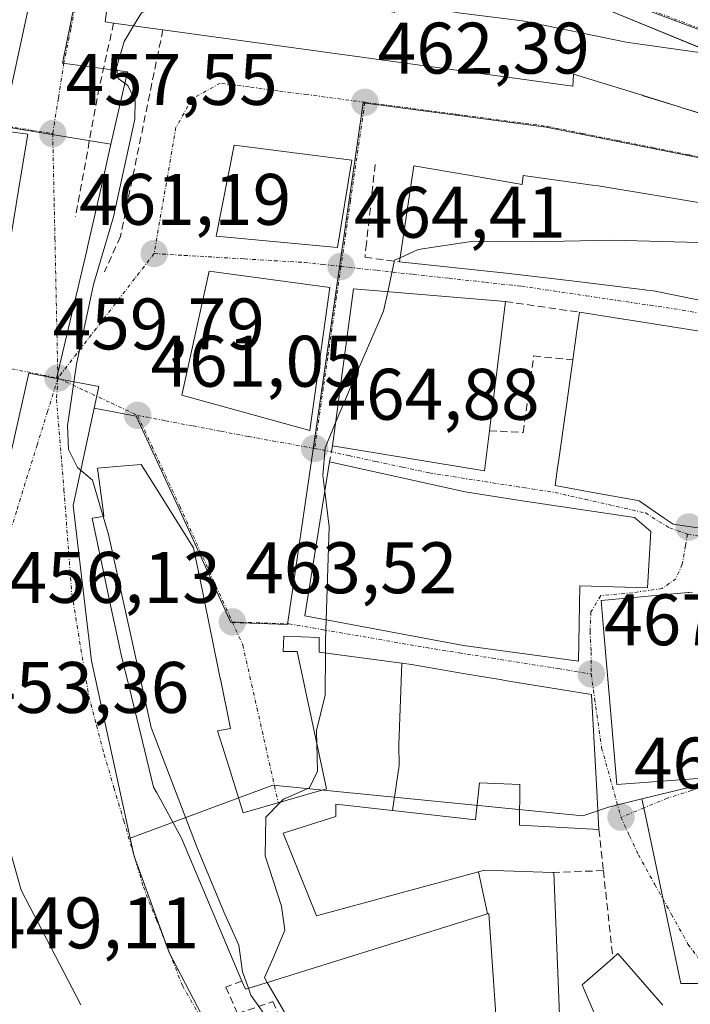
# Model space of a CAD drawing. Units: metres. Extents: x 549603 to 553082, y 4705477 to 4707815.
# Drawn here: x 551365 to 551457, y 4707125 to 4707261 of the extents above; entities that cross this region are included whole.
import ezdxf
from ezdxf.enums import TextEntityAlignment as Align

# ---------------------------------------------------------------- set-up
doc = ezdxf.new("R2010")
doc.units = ezdxf.units.M
doc.header["$MEASUREMENT"] = 0
doc.linetypes.add('TRAZO_Y_PUNTO', pattern=[1, 0.5, -0.25, 0, -0.25])
doc.linetypes.add('TRAZOSX2', pattern=[1.5, 1, -0.5])
for name, color, linetype, lineweight in [('Carátula', 7, 'Continuous', 5), ('Curva de nivel normal', 36, 'Continuous', 0), ('Edificación', 1, 'Continuous', 13), ('Edificación Cxs', 1, 'Continuous', 13), ('Muro lineal', 1, 'TRAZOSX2', 13), ('Núcleo urbano CxS', 19, 'Continuous', 0), ('Obra de contención lineal', 1, 'TRAZOSX2', 13), ('Punto de cota en terreno', 7, 'Continuous', 0), ('Rótulo de punto de cota en terreno', 19, 'Continuous', 0), ('Vía urbana eje', 5, 'TRAZO_Y_PUNTO', 0)]:
    doc.layers.add(name, color=color, linetype=linetype, lineweight=lineweight)
doc.styles.add('Arial', font='txt', dxfattribs={"height": 0.2})

# ---------------------------------------------------------------- blocks, each defined once
blk = doc.blocks.new('5PATER')
at = {"layer": 'Carátula', "linetype": 'Continuous', "lineweight": 5}
h = blk.add_hatch(color=250, dxfattribs=at)
edge = h.paths.add_edge_path()
edge.add_ellipse((0, 0.01), major_axis=(-1.33, -1.34), ratio=0.999422, start_angle=0, end_angle=360)
blk = doc.blocks.new('*U203')
at = {"layer": 'Edificación Cxs', "color": 1, "linetype": 'Continuous', "lineweight": 13}
for points in [[(551466.5531, 4707253.4901, 460.0696), (551464.0613, 4707246.0555, 462.8051), (551460.3575, 4707247.2001, 462.8522), (551456.0809, 4707248.5219, 462.9234), (551455.9747, 4707248.5547, 462.9136), (551450.8677, 4707250.1331, 462.6253), (551450.7035, 4707250.1839, 462.6203), (551441.3001, 4707253.0901, 462.8004), (551441.1801, 4707251.4601, 462.7802), (551384.8501, 4707259.1801, 462.0236), (551378.0801, 4707260.1101, 457.0231), (551376.9201, 4707260.2701, 455.7086), (551378.0783, 4707268.9879, 453.6829), (551378.6653, 4707273.4061, 452.7221), (551378.7801, 4707274.2701, 452.5633), (551379.9183, 4707277.5741, 451.9713), (551383.2101, 4707287.1301, 450.7037), (551443.7105, 4707262.8641, 457.4986), (551443.8701, 4707262.8001, 457.5274), (551444.0773, 4707262.7151, 457.565), (551444.1835, 4707262.6715, 457.5838), (551462.9067, 4707254.9867, 459.9513), (551466.5531, 4707253.4901, 460.0696)], [(551392.9401, 4707273.1301, 455.1588), (551388.8001, 4707274.4301, 453.7675), (551387.3701, 4707269.5401, 456.1919), (551391.5501, 4707268.3501, 458.0909), (551392.9401, 4707273.1301, 455.1588)], [(551407.3901, 4707269.0601, 457.7021), (551403.2401, 4707270.3701, 457.1757), (551401.8201, 4707265.4701, 460.2745), (551406.0001, 4707264.2901, 460.7298), (551407.3901, 4707269.0601, 457.7021)], [(551418.1401, 4707266.0101, 458.4757), (551415.0401, 4707267.4201, 457.9314), (551413.2601, 4707262.3601, 460.8818), (551416.6701, 4707261.5701, 461.0173), (551418.1401, 4707266.0101, 458.4757)]]:
    blk.add_polyline3d(points, close=True, dxfattribs=at)

msp = doc.modelspace()

# ---------------------------------------------------------------- linework, layer by layer
at = {"layer": 'Curva de nivel normal', "color": 36, "linetype": 'Continuous', "lineweight": 0}
for points in [[(551461.15, 4707255.71, 460), (551448.52, 4707257.47, 460), (551434.26, 4707260.4, 460), (551425.48, 4707261.5, 460), (551415.12, 4707263.24, 460), (551398.24, 4707264.53, 460), (551389.94, 4707263.36, 460), (551385.61, 4707262.92, 460), (551381.9, 4707261.51, 460), (551380.82, 4707259.73, 460)], [(551380.82, 4707259.73, 460), (551379.52, 4707257.6, 460), (551378.48, 4707253.98, 460), (551378.69, 4707252.48, 460), (551380.03, 4707251.51, 460), (551381.04, 4707249.48, 460), (551381, 4707246.88, 460), (551378.08, 4707233.46, 460), (551375.31, 4707224.18, 460), (551372.98, 4707213.24, 460), (551371.72, 4707204.73, 460), (551371.88, 4707201.48, 460), (551373.13, 4707199.03, 460), (551375.16, 4707197.26, 460), (551376.65, 4707192.27, 460)], [(551495.82, 4707227.29, 465), (551473.74, 4707229.52, 465), (551446.64, 4707230.26, 465), (551435.61, 4707230.04, 465), (551427.52, 4707230.14, 465), (551419.95, 4707228.97, 465), (551417.44, 4707227.85, 465)], [(551417.44, 4707227.85, 465), (551416.69, 4707227.51, 465), (551415.75, 4707223.18, 465)], [(551415.75, 4707223.18, 465), (551415.17, 4707220.53, 465), (551411.01, 4707210.91, 465), (551408.55, 4707205.05, 465)], [(551408.55, 4707205.05, 465), (551407.16, 4707201.72, 465), (551406.84, 4707197.97, 465), (551407.11, 4707195.78, 465)], [(551407.11, 4707195.78, 465), (551407.72, 4707190.87, 465), (551407.28, 4707178.08, 465)], [(551376.65, 4707192.27, 460), (551377.38, 4707189.81, 460), (551383.25, 4707163.27, 460), (551389.58, 4707146.72, 460), (551393.37, 4707137.64, 460), (551395.28, 4707133.36, 460), (551395.78, 4707129.68, 460), (551396.6, 4707127.43, 460)], [(551407.28, 4707178.08, 465), (551407.18, 4707175.31, 465), (551407.18, 4707173.52, 465)], [(551407.18, 4707173.52, 465), (551407.16, 4707167.72, 465), (551405.98, 4707162.88, 465), (551406.03, 4707160.96, 465)], [(551406.03, 4707160.96, 465), (551406.12, 4707157.28, 465), (551404.99, 4707155.01, 465), (551401.42, 4707153.44, 465), (551401.02, 4707153.04, 465)], [(551361.46, 4707154.69, 455), (551365.36, 4707140.92, 455), (551373.57, 4707125.14, 455)], [(551401.02, 4707153.04, 465), (551398.98, 4707150.95, 465), (551398.9, 4707145.63, 465), (551401.17, 4707138.74, 465), (551401.62, 4707135.41, 465), (551400.14, 4707131.9, 465), (551398.8, 4707128.92, 465), (551399.2, 4707128.24, 465)], [(551396.6, 4707127.43, 460), (551396.94, 4707126.51, 460), (551399.29, 4707123.2, 460)], [(551399.2, 4707128.24, 465), (551401.57, 4707124.14, 465), (551403.4, 4707119.31, 465), (551405.92, 4707115.71, 465), (551408.23, 4707111.92, 465), (551409.97, 4707109.52, 465), (551410.93, 4707107.19, 465), (551411.79, 4707103.85, 465), (551414.73, 4707099.98, 465), (551419.54, 4707091.69, 465), (551422.64, 4707087.72, 465), (551429.17, 4707086.09, 465), (551434.61, 4707083.64, 465), (551438.19, 4707083, 465), (551443.94, 4707081.44, 465), (551450.74, 4707077.86, 465), (551455.89, 4707076.51, 465)]]:
    msp.add_polyline3d(points, dxfattribs=at)
at = {"layer": 'Edificación', "color": 1, "linetype": 'Continuous', "lineweight": 13}
for points in [[(551330.64, 4707294.05, 443.5), (551331.59, 4707296.29, 443.41), (551332.43, 4707298.25, 443.35), (551335.58, 4707305.66, 443.78), (551372.2, 4707289.3, 449.41), (551363.92, 4707250.79, 456.93), (551331.83, 4707256.49, 453.47)], [(551464.06, 4707246.06, 462.81), (551460.36, 4707247.2, 462.85), (551456.08, 4707248.52, 462.92), (551455.97, 4707248.55, 462.91), (551450.87, 4707250.13, 462.63), (551450.7, 4707250.18, 462.62), (551441.3, 4707253.09, 462.8), (551441.18, 4707251.46, 462.78), (551384.85, 4707259.18, 462.02), (551378.08, 4707260.11, 457.02), (551376.92, 4707260.27, 455.71), (551378.08, 4707268.99, 453.68), (551378.67, 4707273.41, 452.72), (551378.78, 4707274.27, 452.56), (551379.92, 4707277.57, 451.97), (551383.21, 4707287.13, 450.7), (551443.71, 4707262.86, 457.5), (551443.87, 4707262.8, 457.53), (551444.08, 4707262.72, 457.57), (551444.18, 4707262.67, 457.58), (551462.91, 4707254.99, 459.95), (551466.55, 4707253.49, 460.07)], [(551363.93, 4707245.18, 457.26), (551366.27, 4707244.86, 457.49), (551365.38, 4707239.4, 458.24), (551364, 4707230.97, 458.64)], [(551410.8, 4707241.25, 462.59), (551408.83, 4707229.25, 464.17), (551392.16, 4707230.83, 461.83), (551394.64, 4707243.32, 461.98), (551410.8, 4707241.25, 462.59)], [(551466.39, 4707220.43, 467.7), (551461.55, 4707221.42, 467.39), (551452.26, 4707223.31, 466.64), (551451.33, 4707223.42, 466.56), (551451.09, 4707223.45, 466.55), (551441.8, 4707224.57, 466.02), (551432.05, 4707225.74, 465.6), (551425.1, 4707226.47, 465.41), (551417.36, 4707227.28, 465), (551419.32, 4707240.51, 462.73), (551426.88, 4707239.19, 462.82), (551434.21, 4707237.9, 462.99), (551434.39, 4707239.16, 462.78), (551443.9, 4707237.83, 462.99), (551444.67, 4707237.72, 463.02), (551453.52, 4707236.26, 463.26), (551463.96, 4707234.53, 463.36), (551464.14, 4707234.5, 463.36), (551468.93, 4707233.54, 463.38)], [(551407.78, 4707223.76, 464.34), (551405.07, 4707204.11, 464.65), (551387.44, 4707208.98, 461.74), (551391.23, 4707225.99, 461.79), (551407.78, 4707223.76, 464.34)], [(551429.73, 4707204.07, 466.53), (551429.05, 4707198.57, 466.6), (551408.14, 4707201.98, 465.01), (551411.05, 4707223.57, 464.65), (551431.94, 4707221.84, 465.64), (551429.73, 4707204.07, 466.53)], [(551459.39, 4707190.57, 468.03), (551456.8, 4707190.95, 467.95), (551454.96, 4707191.22, 467.9), (551454.43, 4707191.58, 467.87), (551453.74, 4707192.07, 467.82), (551450.32, 4707194.44, 467.6), (551449.61, 4707194.57, 467.57), (551443.94, 4707195.6, 467.38), (551441.48, 4707196.05, 467.27), (551438.76, 4707196.55, 467.12), (551439.1, 4707198.99, 467.14), (551439.26, 4707200.1, 467.13), (551440.26, 4707207.22, 466.93), (551440.77, 4707210.82, 466.69), (551441.19, 4707213.82, 466.48), (551441.76, 4707217.86, 466.21), (551442.12, 4707220.36, 466.14), (551448.16, 4707219.4, 466.47), (551448.2, 4707219.4, 466.47), (551448.21, 4707219.4, 466.47), (551459.79, 4707217.56, 467.33)], [(551429.45, 4707137.67, 468.54), (551399.5, 4707128.33, 465.74), (551396.19, 4707127.3, 461.32), (551395.71, 4707128.41, 461.92), (551387.42, 4707148.07, 459.35), (551387.38, 4707148.15, 459.35), (551384, 4707154.3, 459.47), (551383.57, 4707155.08, 459.49), (551382.04, 4707161.35, 459.56), (551382.03, 4707161.38, 459.56), (551380.52, 4707167.54, 459.6), (551380.52, 4707167.56, 459.6), (551379.66, 4707171.09, 459.69), (551379.64, 4707171.15, 459.69), (551379.45, 4707171.92, 459.71), (551379.43, 4707172, 459.71), (551379.06, 4707173.52, 459.74), (551378.99, 4707173.87, 459.74), (551378.98, 4707173.88, 459.74), (551378.97, 4707173.95, 459.74), (551377.71, 4707179.89, 459.74), (551376.32, 4707186.4, 459.68), (551375.12, 4707192.04, 459.78), (551376.64, 4707192.27, 459.81), (551376.74, 4707192.28, 459.84), (551376.67, 4707192.79, 459.83), (551376.67, 4707192.81, 459.83), (551375.87, 4707198.94, 460.19), (551378.49, 4707199.15, 460.7), (551381.86, 4707199.43, 461.45), (551384.6, 4707195.08, 461.83), (551384.75, 4707194.85, 461.86), (551389.07, 4707188, 462.56), (551390.29, 4707182.02, 462.88), (551391.5, 4707176.1, 463.35), (551391.53, 4707175.95, 463.35), (551392.74, 4707170, 463.4), (551392.75, 4707169.95, 463.4), (551394.14, 4707163.16, 463.34), (551392.37, 4707162.84, 463.14), (551393.94, 4707157.77, 463.08), (551395.87, 4707151.57, 463.21), (551407.33, 4707154.83, 466.8), (551403.32, 4707173.72, 464.43), (551401.38, 4707173.72, 464.2), (551401.46, 4707175.84, 464.3), (551406.35, 4707175.67, 464.83), (551406.32, 4707173.64, 464.79), (551417.63, 4707172.12, 465.98), (551417.67, 4707172.11, 465.99), (551417.68, 4707172.11, 465.99)], [(551451.92, 4707190.21, 467.88), (551451.44, 4707182.47, 468.43), (551442.17, 4707182.76, 468.31), (551441.98, 4707172.39, 467.81), (551426.17, 4707174.55, 466.6), (551404.35, 4707178.63, 464.68), (551407.76, 4707199.8, 465.02), (551426.39, 4707195.69, 466.5), (551433.64, 4707194.55, 466.85), (551449.69, 4707192.13, 467.68), (551451.92, 4707190.21, 467.88)], [(551466.48, 4707156.89, 469.43), (551447.23, 4707155.43, 468.46), (551446.18, 4707167.82, 467.96), (551445.78, 4707172.62, 467.98), (551445.51, 4707175.8, 468.09), (551445.09, 4707180.74, 468.28), (551457.06, 4707181.84, 468.48), (551457.12, 4707181.84, 468.48), (551457.63, 4707181.89, 468.48)], [(551417.68, 4707172.11, 465.99), (551417.28, 4707160.91, 467.59), (551417.31, 4707158.08, 468.22), (551416.39, 4707151.87, 468.9)], [(551417.68, 4707172.11, 465.99), (551419.03, 4707171.93, 466.12), (551426.38, 4707170.68, 466.77), (551431.19, 4707169.86, 467.08), (551432.4, 4707169.66, 467.15), (551443.76, 4707167.82, 467.87), (551444.49, 4707154.59, 468.53), (551444.78, 4707149.26, 468.73), (551433.85, 4707149.85, 468.83), (551433.92, 4707155.43, 468.73), (551428.37, 4707155.67, 468.75), (551427.82, 4707150.6, 468.84), (551416.39, 4707151.87, 468.9)], [(551417.68, 4707172.11, 465.99), (551417.28, 4707160.91, 467.59), (551417.31, 4707158.08, 468.22), (551416.39, 4707151.87, 468.9)], [(551416.39, 4707151.87, 468.9), (551408.62, 4707152.73, 467.93), (551408.64, 4707151.06, 468.25), (551401.37, 4707148.75, 467.02), (551405.98, 4707137.39, 468.12), (551428.23, 4707143.45, 468.8)], [(551428.23, 4707143.45, 468.8), (551429.07, 4707143.68, 468.8), (551438.39, 4707143.35, 468.86), (551438.6, 4707143.34, 468.86), (551439.47, 4707121.43, 468.91)], [(551428.23, 4707143.45, 468.8), (551429.45, 4707137.67, 468.54)], [(551428.23, 4707143.45, 468.8), (551429.45, 4707137.67, 468.54)], [(551431.14, 4707115.89, 468.5), (551429.64, 4707137.73, 468.54), (551429.45, 4707137.67, 468.54)], [(551445.15, 4707121.67, 469.01), (551442.48, 4707127.89, 468.87), (551446.69, 4707131.59, 468.98), (551447.38, 4707132.21, 468.99), (551453.57, 4707125.1, 469.19)]]:
    msp.add_polyline3d(points, dxfattribs=at)
at = {"layer": 'Edificación Cxs', "color": 1, "linetype": 'Continuous', "lineweight": 13}
for points in [[(551331.83, 4707256.49, 453.47), (551339.55, 4707291.71, 444.65), (551330.64, 4707294.05, 443.5), (551331.59, 4707296.29, 443.41), (551332.43, 4707298.25, 443.35), (551335.58, 4707305.66, 443.78), (551372.2, 4707289.3, 449.41), (551363.92, 4707250.79, 456.93), (551331.83, 4707256.49, 453.47)], [(551410.8, 4707241.25, 462.59), (551408.83, 4707229.25, 464.17), (551392.16, 4707230.83, 461.83), (551394.64, 4707243.32, 461.98), (551410.8, 4707241.25, 462.59)], [(551468.93, 4707233.54, 463.39), (551466.39, 4707220.43, 467.7), (551461.55, 4707221.42, 467.39), (551452.26, 4707223.31, 466.64), (551451.33, 4707223.42, 466.56), (551451.09, 4707223.45, 466.55), (551441.8, 4707224.57, 466.02), (551432.05, 4707225.74, 465.6), (551425.1, 4707226.47, 465.41), (551417.36, 4707227.28, 465), (551419.32, 4707240.51, 462.73), (551426.88, 4707239.19, 462.82), (551434.21, 4707237.9, 462.99), (551434.39, 4707239.16, 462.78), (551443.9, 4707237.83, 462.99), (551444.67, 4707237.72, 463.02), (551453.52, 4707236.26, 463.26), (551463.96, 4707234.53, 463.36), (551464.14, 4707234.5, 463.36), (551468.93, 4707233.54, 463.39)], [(551407.78, 4707223.76, 464.34), (551405.07, 4707204.11, 464.65), (551387.44, 4707208.98, 461.74), (551391.23, 4707225.99, 461.79), (551407.78, 4707223.76, 464.34)], [(551429.73, 4707204.07, 466.53), (551429.05, 4707198.57, 466.6), (551408.14, 4707201.98, 465.01), (551411.05, 4707223.57, 464.65), (551431.94, 4707221.84, 465.64), (551429.73, 4707204.07, 466.53)], [(551417.68, 4707172.11, 465.99), (551417.28, 4707160.91, 467.59), (551417.31, 4707158.08, 468.22), (551416.39, 4707151.87, 468.9), (551408.62, 4707152.73, 467.93), (551408.64, 4707151.06, 468.25), (551401.37, 4707148.75, 467.02), (551405.98, 4707137.39, 468.12), (551428.23, 4707143.45, 468.8), (551429.45, 4707137.67, 468.54), (551399.5, 4707128.33, 465.74), (551396.19, 4707127.3, 461.32), (551395.71, 4707128.41, 461.92), (551387.42, 4707148.07, 459.35), (551387.38, 4707148.15, 459.35), (551384, 4707154.3, 459.47), (551383.57, 4707155.08, 459.49), (551382.04, 4707161.35, 459.56), (551382.03, 4707161.38, 459.56), (551380.52, 4707167.54, 459.6), (551380.52, 4707167.56, 459.6), (551379.66, 4707171.09, 459.69), (551379.64, 4707171.15, 459.69), (551379.45, 4707171.92, 459.71), (551379.43, 4707172, 459.71), (551379.06, 4707173.52, 459.74), (551378.99, 4707173.87, 459.74), (551378.98, 4707173.88, 459.74), (551378.97, 4707173.95, 459.74), (551377.71, 4707179.89, 459.74), (551376.32, 4707186.4, 459.68), (551375.12, 4707192.04, 459.78), (551376.64, 4707192.27, 459.81), (551376.74, 4707192.28, 459.84), (551376.67, 4707192.79, 459.83), (551376.67, 4707192.81, 459.83), (551375.87, 4707198.94, 460.19), (551378.49, 4707199.15, 460.7), (551381.86, 4707199.43, 461.45), (551384.6, 4707195.08, 461.83), (551384.75, 4707194.85, 461.86), (551389.07, 4707188, 462.56), (551390.29, 4707182.02, 462.88), (551391.5, 4707176.1, 463.35), (551391.53, 4707175.95, 463.35), (551392.74, 4707170, 463.4), (551392.75, 4707169.95, 463.4), (551394.14, 4707163.16, 463.34), (551392.37, 4707162.84, 463.14), (551393.94, 4707157.77, 463.08), (551395.87, 4707151.57, 463.21), (551407.33, 4707154.83, 466.8), (551403.32, 4707173.72, 464.43), (551401.38, 4707173.72, 464.2), (551401.46, 4707175.84, 464.3), (551406.35, 4707175.67, 464.83), (551406.32, 4707173.64, 464.79), (551417.63, 4707172.12, 465.98), (551417.67, 4707172.11, 465.99), (551417.68, 4707172.11, 465.99)], [(551451.92, 4707190.21, 467.88), (551451.44, 4707182.47, 468.43), (551442.17, 4707182.76, 468.31), (551441.98, 4707172.39, 467.81), (551426.17, 4707174.55, 466.6), (551404.35, 4707178.63, 464.68), (551407.76, 4707199.8, 465.02), (551426.39, 4707195.69, 466.5), (551433.64, 4707194.55, 466.85), (551449.69, 4707192.13, 467.68), (551451.92, 4707190.21, 467.88)], [(551416.39, 4707151.87, 468.9), (551417.31, 4707158.08, 468.22), (551417.28, 4707160.91, 467.59), (551417.68, 4707172.11, 465.99), (551419.03, 4707171.93, 466.12), (551426.38, 4707170.68, 466.77), (551431.19, 4707169.86, 467.08), (551432.4, 4707169.66, 467.15), (551443.76, 4707167.82, 467.87), (551444.49, 4707154.59, 468.53), (551444.78, 4707149.26, 468.73), (551433.85, 4707149.85, 468.83), (551433.92, 4707155.43, 468.73), (551428.37, 4707155.67, 468.75), (551427.82, 4707150.6, 468.84), (551416.39, 4707151.87, 468.9)]]:
    msp.add_polyline3d(points, close=True, dxfattribs=at)
for points in [[(551363.93, 4707245.18, 457.26), (551366.27, 4707244.86, 457.49), (551365.38, 4707239.4, 458.24), (551364, 4707230.97, 458.64)], [(551459.39, 4707190.57, 468.03), (551456.8, 4707190.95, 467.95), (551454.96, 4707191.22, 467.9), (551454.43, 4707191.58, 467.87), (551453.74, 4707192.07, 467.82), (551450.32, 4707194.44, 467.6), (551449.61, 4707194.57, 467.57), (551443.94, 4707195.6, 467.38), (551441.48, 4707196.05, 467.27), (551438.76, 4707196.55, 467.12), (551439.1, 4707198.99, 467.14), (551439.26, 4707200.1, 467.13), (551440.26, 4707207.22, 466.93), (551440.77, 4707210.82, 466.69), (551441.19, 4707213.82, 466.48), (551441.76, 4707217.86, 466.21), (551442.12, 4707220.36, 466.14), (551448.16, 4707219.4, 466.47), (551448.2, 4707219.4, 466.47), (551448.21, 4707219.4, 466.47), (551459.79, 4707217.56, 467.33)], [(551466.48, 4707156.89, 469.43), (551447.23, 4707155.43, 468.46), (551446.18, 4707167.82, 467.96), (551445.78, 4707172.62, 467.98), (551445.51, 4707175.8, 468.09), (551445.09, 4707180.74, 468.28), (551457.06, 4707181.84, 468.48), (551457.12, 4707181.84, 468.48), (551457.63, 4707181.89, 468.48)], [(551431.14, 4707115.89, 468.5), (551429.64, 4707137.73, 468.54), (551429.45, 4707137.67, 468.54), (551429.45, 4707137.67, 468.54), (551428.23, 4707143.45, 468.8), (551429.07, 4707143.68, 468.8), (551438.39, 4707143.35, 468.86), (551438.6, 4707143.34, 468.86), (551439.47, 4707121.43, 468.91)], [(551445.15, 4707121.67, 469.01), (551442.48, 4707127.89, 468.87), (551446.69, 4707131.59, 468.98), (551447.38, 4707132.21, 468.99), (551453.57, 4707125.1, 469.19)]]:
    msp.add_polyline3d(points, dxfattribs=at)
at = {"layer": 'Muro lineal', "color": 1, "linetype": 'TRAZOSX2', "lineweight": 13}
for points in [[(551431.94, 4707221.84, 465.64), (551442.12, 4707220.36, 466.14)], [(551429.73, 4707204.07, 466.53), (551434.35, 4707203.84, 466.78), (551435.82, 4707214.35, 466.18), (551441.19, 4707213.82, 466.48)], [(551408.14, 4707201.98, 465.01), (551407.76, 4707199.8, 465.02)], [(551444.78, 4707149.26, 468.73), (551445.39, 4707143.61, 468.84)], [(551445.39, 4707143.61, 468.84), (551438.39, 4707143.35, 468.86)], [(551445.39, 4707143.61, 468.84), (551446.69, 4707131.59, 468.98)]]:
    msp.add_polyline3d(points, dxfattribs=at)
at = {"layer": 'Núcleo urbano CxS', "color": 19, "linetype": 'Continuous', "lineweight": 0}
for points in [[(551363.42, 4707296.69, 448.26), (551378.53, 4707291.37, 450.42), (551371.06, 4707254.6, 456.98), (551379.98, 4707253.42, 460.98), (551377.72, 4707243.47, 459.84), (551377.72, 4707243.47, 459.84), (551321.08, 4707252.75, 452.99)], [(551575.1, 4707240.69, 458.37), (551540.33, 4707250.45, 459.07), (551517.22, 4707256.94, 459.57), (551512.71, 4707238.53, 464.66), (551512.71, 4707238.53, 464.66), (551474.27, 4707253.3, 461.25), (551442.62, 4707265.24, 457.97), (551429, 4707270.36, 457.1), (551395.78, 4707284.46, 453.5), (551378.53, 4707291.37, 450.42), (551363.42, 4707296.69, 448.26)], [(551566.57, 4707216.12, 465.5), (551508.13, 4707231.22, 464.65), (551500.7, 4707233.14, 464.39), (551437.53, 4707245.81, 462.71), (551412.4, 4707249.14, 462.43), (551409.11, 4707226.57, 464.66), (551405.49, 4707201.55, 465.11), (551401.98, 4707177.44, 464.72), (551401.98, 4707177.44, 464.72), (551394.19, 4707177.7, 463.85), (551386.97, 4707193.6, 462.63), (551381.17, 4707206.09, 461.53), (551375.42, 4707207.18, 460.78), (551376.07, 4707210.15, 460.77), (551370.22, 4707211.26, 460.02), (551374.4, 4707228.87, 460.19), (551374.55, 4707229.52, 460.2), (551376.55, 4707238.31, 460.75), (551377.72, 4707243.47, 459.84), (551379.98, 4707253.42, 460.98), (551371.06, 4707254.6, 456.98), (551378.53, 4707291.37, 450.42)], [(551378.53, 4707291.37, 450.42), (551371.06, 4707254.6, 456.98), (551379.98, 4707253.42, 460.98), (551377.72, 4707243.47, 459.84)], [(551378.53, 4707291.37, 450.42), (551371.06, 4707254.6, 456.98), (551379.98, 4707253.42, 460.98), (551377.72, 4707243.47, 459.84)], [(551378.53, 4707291.37, 450.42), (551395.78, 4707284.46, 453.5), (551429, 4707270.36, 457.1), (551442.62, 4707265.24, 457.97), (551474.27, 4707253.3, 461.25), (551512.71, 4707238.53, 464.66), (551517.22, 4707256.94, 459.57), (551540.33, 4707250.45, 459.07), (551575.1, 4707240.69, 458.37), (551581.69, 4707267.64, 457.22), (551604.35, 4707261.7, 458.81), (551605.49, 4707267.08, 458.4), (551611.45, 4707289.02, 457.57), (551611.61, 4707289.6, 457.56)], [(551378.53, 4707291.37, 450.42), (551395.78, 4707284.46, 453.5), (551429, 4707270.36, 457.1), (551442.62, 4707265.24, 457.97), (551474.27, 4707253.3, 461.25), (551512.71, 4707238.53, 464.66), (551517.22, 4707256.94, 459.57), (551540.33, 4707250.45, 459.07), (551575.1, 4707240.69, 458.37), (551581.69, 4707267.64, 457.22), (551604.35, 4707261.7, 458.81), (551605.49, 4707267.08, 458.4), (551611.45, 4707289.02, 457.57), (551611.61, 4707289.6, 457.56)], [(551377.72, 4707243.47, 459.84), (551321.08, 4707252.75, 452.99), (551324.41, 4707267.93, 450.04), (551296.77, 4707280.51, 448.57), (551281.72, 4707283.37, 446.43), (551245.43, 4707285.74, 441.32), (551238.39, 4707264.24, 441.43)], [(551377.72, 4707243.47, 459.84), (551321.08, 4707252.75, 452.99), (551324.41, 4707267.93, 450.04), (551296.77, 4707280.51, 448.57), (551281.72, 4707283.37, 446.43), (551245.43, 4707285.74, 441.32), (551238.39, 4707264.24, 441.43)], [(551442.62, 4707265.24, 457.97), (551474.27, 4707253.3, 461.25), (551512.71, 4707238.53, 464.66), (551517.22, 4707256.94, 459.57), (551540.33, 4707250.45, 459.07), (551575.1, 4707240.69, 458.37)], [(551321.08, 4707252.75, 452.99), (551377.72, 4707243.47, 459.84), (551376.55, 4707238.31, 460.75), (551374.55, 4707229.52, 460.2), (551374.4, 4707228.87, 460.19), (551370.22, 4707211.26, 460.02), (551366.42, 4707211.99, 459.54), (551360.1, 4707184.03, 456.8)], [(551458.48, 4707155.35, 469.24), (551450.66, 4707153.46, 468.9), (551446.08, 4707152.35, 468.78), (551442.57, 4707151.12, 468.74), (551426.35, 4707152.73, 468.92), (551399.94, 4707155.34, 465.74), (551380.35, 4707148.05, 458.99), (551380.35, 4707148.05, 458.99), (551375.03, 4707172.46, 459.65), (551372.5, 4707193.79, 459.76), (551375.42, 4707207.18, 460.78), (551381.17, 4707206.09, 461.53), (551386.97, 4707193.6, 462.63), (551394.19, 4707177.7, 463.85), (551401.98, 4707177.44, 464.72), (551405.49, 4707201.55, 465.11), (551409.11, 4707226.57, 464.66), (551412.4, 4707249.14, 462.43), (551437.53, 4707245.81, 462.71), (551500.7, 4707233.14, 464.39)], [(551375.42, 4707207.18, 460.78), (551381.17, 4707206.09, 461.53), (551386.97, 4707193.6, 462.63), (551394.19, 4707177.7, 463.85), (551401.98, 4707177.44, 464.72), (551405.49, 4707201.55, 465.11), (551409.11, 4707226.57, 464.66), (551412.4, 4707249.14, 462.43), (551437.53, 4707245.81, 462.71), (551500.7, 4707233.14, 464.39), (551508.13, 4707231.22, 464.65), (551566.57, 4707216.12, 465.5), (551590.1, 4707209.96, 465.86), (551596.21, 4707211.93, 465.66), (551595.31, 4707206.75, 466.2), (551591.94, 4707187.36, 467.56), (551591.35, 4707184.22, 467.83), (551591.19, 4707183.27, 467.9)], [(551375.42, 4707207.18, 460.78), (551381.17, 4707206.09, 461.53), (551386.97, 4707193.6, 462.63), (551394.19, 4707177.7, 463.85), (551401.98, 4707177.44, 464.72), (551405.49, 4707201.55, 465.11), (551409.11, 4707226.57, 464.66), (551412.4, 4707249.14, 462.43), (551437.53, 4707245.81, 462.71), (551500.7, 4707233.14, 464.39), (551508.13, 4707231.22, 464.65), (551566.57, 4707216.12, 465.5), (551590.1, 4707209.96, 465.86), (551596.21, 4707211.93, 465.66), (551595.31, 4707206.75, 466.2), (551591.94, 4707187.36, 467.56), (551591.35, 4707184.22, 467.83), (551591.19, 4707183.27, 467.9)], [(551377.72, 4707243.47, 459.84), (551376.55, 4707238.31, 460.75), (551374.55, 4707229.52, 460.2), (551374.4, 4707228.87, 460.19), (551370.22, 4707211.26, 460.02)], [(551377.72, 4707243.47, 459.84), (551376.55, 4707238.31, 460.75), (551374.55, 4707229.52, 460.2), (551374.4, 4707228.87, 460.19), (551370.22, 4707211.26, 460.02)], [(551370.22, 4707211.26, 460.02), (551366.42, 4707211.99, 459.54), (551360.1, 4707184.03, 456.8), (551355.54, 4707163.84, 453.68), (551355.62, 4707162.15, 453.61), (551355.94, 4707155.22, 453.12), (551359.09, 4707129.64, 449.57), (551361.13, 4707125.41, 449.38), (551353.3, 4707126.76, 448.34), (551352.37, 4707126.92, 448.18), (551346.74, 4707118.76, 444.87), (551339.03, 4707107.61, 442.75), (551347.51, 4707100.83, 443.06), (551351.56, 4707097.96, 443.21), (551349.39, 4707095.09, 442.79), (551334.09, 4707074.89, 437.38)], [(551370.22, 4707211.26, 460.02), (551366.42, 4707211.99, 459.54), (551360.1, 4707184.03, 456.8), (551355.54, 4707163.84, 453.68), (551355.62, 4707162.15, 453.61), (551355.94, 4707155.22, 453.12), (551359.09, 4707129.64, 449.57), (551361.13, 4707125.41, 449.38), (551353.3, 4707126.76, 448.34), (551352.37, 4707126.92, 448.18), (551346.74, 4707118.76, 444.87), (551339.03, 4707107.61, 442.75), (551347.51, 4707100.83, 443.06), (551351.56, 4707097.96, 443.21), (551349.39, 4707095.09, 442.79), (551334.09, 4707074.89, 437.38)], [(551360.1, 4707184.03, 456.8), (551366.42, 4707211.99, 459.54), (551370.22, 4707211.26, 460.02), (551376.07, 4707210.15, 460.77), (551375.42, 4707207.18, 460.78), (551372.5, 4707193.79, 459.76), (551375.03, 4707172.46, 459.65), (551380.35, 4707148.05, 458.99), (551380.89, 4707145.58, 458.87), (551385.71, 4707132.37, 458.14), (551400.73, 4707103.52, 456.35), (551412.76, 4707083.52, 455.12), (551418.95, 4707073.24, 454.33), (551445.57, 4707036.29, 447.27), (551446.39, 4707035.04, 447.11), (551455.46, 4707021.21, 446.52), (551451.02, 4707016.8, 445.84), (551369.51, 4706945, 430.03), (551365.04, 4706941.04, 428.86)], [(551370.22, 4707211.26, 460.02), (551376.07, 4707210.15, 460.77), (551375.42, 4707207.18, 460.78)], [(551370.22, 4707211.26, 460.02), (551376.07, 4707210.15, 460.77), (551375.42, 4707207.18, 460.78)], [(551375.42, 4707207.18, 460.78), (551372.5, 4707193.79, 459.76), (551375.03, 4707172.46, 459.65), (551380.35, 4707148.05, 458.99)], [(551375.42, 4707207.18, 460.78), (551372.5, 4707193.79, 459.76), (551375.03, 4707172.46, 459.65), (551380.35, 4707148.05, 458.99)], [(551482.21, 4707115.01, 469.29), (551480.31, 4707129.08, 469.84), (551465.22, 4707128.09, 469.71), (551456.05, 4707128.09, 469.4), (551451.22, 4707150.95, 468.97), (551450.66, 4707153.46, 468.9), (551458.48, 4707155.35, 469.24), (551469.68, 4707156.69, 469.74), (551483.43, 4707158.31, 470.31), (551501.23, 4707160.06, 470.1), (551504.03, 4707160.37, 470.02), (551518.58, 4707161.96, 469.65), (551536.76, 4707164.08, 469.28), (551553.07, 4707165.43, 468.86), (551571.14, 4707167.59, 468.51), (551578.43, 4707168.13, 468.42), (551590.25, 4707168.53, 468.26), (551590.62, 4707140.95, 468.58), (551607.13, 4707143.44, 468.9), (551625.33, 4707145.73, 469.25), (551654.86, 4707148.84, 469.7)], [(551590.25, 4707168.53, 468.26), (551578.43, 4707168.13, 468.42), (551571.14, 4707167.59, 468.51), (551553.07, 4707165.43, 468.86), (551536.76, 4707164.08, 469.28), (551518.58, 4707161.96, 469.65), (551504.03, 4707160.37, 470.02), (551501.23, 4707160.06, 470.1), (551483.43, 4707158.31, 470.31), (551469.68, 4707156.69, 469.74), (551458.48, 4707155.35, 469.24), (551450.66, 4707153.46, 468.9)], [(551590.25, 4707168.53, 468.26), (551578.43, 4707168.13, 468.42), (551571.14, 4707167.59, 468.51), (551553.07, 4707165.43, 468.86), (551536.76, 4707164.08, 469.28), (551518.58, 4707161.96, 469.65), (551504.03, 4707160.37, 470.02), (551501.23, 4707160.06, 470.1), (551483.43, 4707158.31, 470.31), (551469.68, 4707156.69, 469.74), (551458.48, 4707155.35, 469.24), (551450.66, 4707153.46, 468.9)], [(551400.73, 4707103.52, 456.35), (551385.71, 4707132.37, 458.14), (551380.89, 4707145.58, 458.87), (551380.35, 4707148.05, 458.99), (551399.94, 4707155.34, 465.74), (551426.35, 4707152.73, 468.92), (551442.57, 4707151.12, 468.74), (551446.08, 4707152.35, 468.78), (551450.66, 4707153.46, 468.9), (551451.22, 4707150.95, 468.97), (551456.05, 4707128.09, 469.4), (551465.22, 4707128.09, 469.71), (551480.31, 4707129.08, 469.84), (551482.21, 4707115.01, 469.29)], [(551450.66, 4707153.46, 468.9), (551446.08, 4707152.35, 468.78), (551442.57, 4707151.12, 468.74), (551426.35, 4707152.73, 468.92), (551399.94, 4707155.34, 465.74), (551380.35, 4707148.05, 458.99)], [(551450.66, 4707153.46, 468.9), (551446.08, 4707152.35, 468.78), (551442.57, 4707151.12, 468.74), (551426.35, 4707152.73, 468.92), (551399.94, 4707155.34, 465.74), (551380.35, 4707148.05, 458.99)], [(551450.66, 4707153.46, 468.9), (551451.22, 4707150.95, 468.97), (551456.05, 4707128.09, 469.4), (551465.22, 4707128.09, 469.71), (551480.31, 4707129.08, 469.84), (551482.21, 4707115.01, 469.29), (551482.22, 4707106.36, 468.74), (551480.99, 4707100.4, 468.38), (551481.41, 4707097.44, 468.08), (551449.02, 4707096.91, 468.49), (551449.19, 4707086.44, 467.86), (551454.44, 4707086.53, 467.85), (551461.93, 4707059.24, 461.94), (551465.2, 4707047.31, 461.16), (551470.3, 4707041.45, 457.88), (551479.97, 4707039.54, 458.53), (551498.76, 4707042.04, 457.85), (551520.48, 4707047.28, 459.23), (551532.2, 4707049.99, 458.63), (551562.96, 4707057.06, 460.43), (551571.1, 4707058.6, 459.97)], [(551450.66, 4707153.46, 468.9), (551451.22, 4707150.95, 468.97), (551456.05, 4707128.09, 469.4), (551465.22, 4707128.09, 469.71), (551480.31, 4707129.08, 469.84), (551482.21, 4707115.01, 469.29), (551482.22, 4707106.36, 468.74), (551480.99, 4707100.4, 468.38), (551481.41, 4707097.44, 468.08), (551449.02, 4707096.91, 468.49), (551449.19, 4707086.44, 467.86), (551454.44, 4707086.53, 467.85), (551461.93, 4707059.24, 461.94), (551465.2, 4707047.31, 461.16), (551470.3, 4707041.45, 457.88), (551479.97, 4707039.54, 458.53), (551498.76, 4707042.04, 457.85), (551520.48, 4707047.28, 459.23), (551532.2, 4707049.99, 458.63), (551562.96, 4707057.06, 460.43), (551571.1, 4707058.6, 459.97)], [(551380.35, 4707148.05, 458.99), (551380.89, 4707145.58, 458.87), (551385.71, 4707132.37, 458.14), (551400.73, 4707103.52, 456.35), (551412.76, 4707083.52, 455.12), (551418.95, 4707073.24, 454.33), (551445.57, 4707036.29, 447.27), (551446.39, 4707035.04, 447.11), (551455.46, 4707021.21, 446.52)], [(551380.35, 4707148.05, 458.99), (551380.89, 4707145.58, 458.87), (551385.71, 4707132.37, 458.14), (551400.73, 4707103.52, 456.35), (551412.76, 4707083.52, 455.12), (551418.95, 4707073.24, 454.33), (551445.57, 4707036.29, 447.27), (551446.39, 4707035.04, 447.11), (551455.46, 4707021.21, 446.52)]]:
    msp.add_polyline3d(points, dxfattribs=at)
at = {"layer": 'Obra de contención lineal', "color": 1, "linetype": 'TRAZOSX2', "lineweight": 13}
for points in [[(551378.08, 4707260.11, 457.02), (551376.11, 4707251.24, 457.37), (551372.82, 4707233.5, 458.72)], [(551384.85, 4707259.18, 462.02), (551379.02, 4707230.76, 460.31), (551376.82, 4707225.92, 460.09)], [(551414.03, 4707240.68, 462.65), (551412.82, 4707229.81, 464.41), (551412.63, 4707227.93, 464.65), (551417.36, 4707227.28, 465)], [(551395.71, 4707128.41, 461.92), (551393.49, 4707127.61, 459.52), (551395.1, 4707123.97, 458.09), (551399.96, 4707125.61, 464.01), (551402.67, 4707119.56, 463.36), (551398.68, 4707117.72, 458.77), (551400.62, 4707113.21, 457.05), (551404.87, 4707115.19, 462.75), (551409.94, 4707105.47, 463.08), (551406.6, 4707104.14, 457.07), (551408.35, 4707100.04, 457.28), (551411.89, 4707101.42, 461.87), (551419.42, 4707086.9, 459.8), (551417.16, 4707086.03, 456.29), (551418.85, 4707083.05, 455.31), (551431.46, 4707081.32, 459.27), (551431.26, 4707078.92, 456.46), (551434.92, 4707078.47, 456.36), (551435.57, 4707080.71, 460.42), (551437.89, 4707080.4, 460.45), (551444.78, 4707079.5, 461.07), (551446.26, 4707069.1, 458.14), (551448.55, 4707069.1, 460.13)]]:
    msp.add_polyline3d(points, dxfattribs=at)
at = {"layer": 'Vía urbana eje', "color": 5, "linetype": 'TRAZO_Y_PUNTO', "lineweight": 0}
for points in [[(551378.73, 4707291.46), (551376.87, 4707282.26), (551375.93, 4707277.67), (551375, 4707273.07), (551374.06, 4707268.48), (551372.2, 4707259.29), (551371.26, 4707254.69), (551370.49, 4707249.8), (551369.71, 4707244.91)], [(551246.92, 4707262.71), (551251.88, 4707262.25), (551256.83, 4707261.8), (551261.36, 4707261.31), (551265.88, 4707260.83), (551270.4, 4707260.34), (551274.92, 4707259.86), (551279.45, 4707259.37), (551283.96, 4707258.7), (551288.47, 4707258.02), (551292.98, 4707257.35), (551297.5, 4707256.67), (551302.01, 4707256), (551306.84, 4707255.21), (551311.68, 4707254.41), (551326.19, 4707252.04), (551331.02, 4707251.24), (551340.7, 4707249.66), (551345.53, 4707248.87), (551350.37, 4707248.07), (551369.71, 4707244.91)], [(551450.97, 4707262.26), (551459.11, 4707259.18), (551463.18, 4707257.65), (551467.25, 4707256.11), (551470.7, 4707254.36), (551474.15, 4707252.6), (551477.61, 4707250.85), (551481.06, 4707249.1), (551484.95, 4707246.56), (551488.85, 4707244.01), (551492.75, 4707241.47), (551496.64, 4707238.93), (551508.34, 4707231.31)], [(551412.61, 4707249.22), (551404.65, 4707250.28), (551400.68, 4707250.8), (551396.7, 4707251.33), (551392.73, 4707251.85), (551388.83, 4707249.67), (551386.64, 4707245.74), (551385.14, 4707237.08), (551384.4, 4707232.76), (551383.65, 4707228.43)], [(551412.61, 4707249.22), (551410.63, 4707235.69), (551409.98, 4707231.17), (551409.32, 4707226.66)], [(551412.61, 4707249.22), (551420.98, 4707248.12), (551425.17, 4707247.56), (551433.55, 4707246.46), (551437.73, 4707245.9), (551442.59, 4707244.93), (551447.45, 4707243.95), (551452.31, 4707242.98), (551457.17, 4707242), (551462.03, 4707241.03), (551466.89, 4707240.05), (551471.75, 4707239.08), (551476.61, 4707238.1), (551481.46, 4707237.13), (551486.32, 4707236.15), (551491.18, 4707235.18), (551496.04, 4707234.2), (551500.9, 4707233.23), (551508.34, 4707231.31)], [(551369.71, 4707244.91), (551369.91, 4707235.31), (551370.02, 4707230.51), (551370.42, 4707211.31)], [(551383.65, 4707228.43), (551381, 4707225.01), (551378.36, 4707221.58), (551375.71, 4707218.16), (551370.42, 4707211.31)], [(551383.65, 4707228.43), (551387.78, 4707228.18), (551396.04, 4707227.7), (551400.17, 4707227.45), (551404.3, 4707227.21), (551406.81, 4707226.94), (551409.32, 4707226.66)], [(551409.32, 4707226.66), (551408.71, 4707222.49), (551407.51, 4707214.15), (551406.9, 4707209.98), (551405.7, 4707201.64)], [(551409.32, 4707226.66), (551414.28, 4707226.12), (551419.24, 4707225.57), (551424.2, 4707225.03), (551429.17, 4707224.48), (551434.13, 4707223.94), (551438.55, 4707223.29), (551442.98, 4707222.63), (551447.4, 4707221.98), (551451.83, 4707221.32), (551456.25, 4707220.67), (551460.62, 4707219.84)], [(551301.02, 4707224.13), (551304.57, 4707223.66), (551308.87, 4707223.1), (551313.17, 4707222.53), (551317.47, 4707221.97), (551321.77, 4707221.4), (551331.35, 4707219.36), (551336.14, 4707218.33), (551345.72, 4707216.29), (551370.42, 4707211.31)], [(551370.42, 4707211.31), (551369, 4707206.73), (551367.57, 4707202.15), (551364.73, 4707192.99), (551363.3, 4707188.41), (551361.88, 4707183.83)], [(551370.42, 4707211.31), (551370.23, 4707208.34), (551371.25, 4707195.95), (551372.33, 4707181.67), (551374.67, 4707167.6), (551375.72, 4707163.59), (551376.78, 4707159.58), (551378.12, 4707155.03), (551379.47, 4707150.47), (551382.17, 4707141.37), (551383.96, 4707136.85), (551385.76, 4707132.33), (551387.55, 4707127.8), (551389.59, 4707124.19)], [(551370.42, 4707211.31), (551374.07, 4707209.6), (551377.73, 4707207.89), (551381.38, 4707206.18)], [(551381.38, 4707206.18), (551383.31, 4707202.01), (551387.17, 4707193.69), (551388.98, 4707189.71), (551390.78, 4707185.74), (551392.59, 4707181.77), (551394.39, 4707177.79)], [(551381.38, 4707206.18), (551385.19, 4707205.45), (551389.01, 4707204.73), (551392.82, 4707204), (551396.63, 4707203.28), (551405.7, 4707201.64)], [(551405.7, 4707201.64), (551406.73, 4707201.45), (551410.41, 4707200.65), (551414.1, 4707199.86), (551417.78, 4707199.07), (551421.46, 4707198.27), (551434.42, 4707196.26), (551438.75, 4707195.59), (551442.88, 4707194.65), (551451.16, 4707192.77), (551454.51, 4707190.71), (551456.97, 4707189.85)], [(551456.97, 4707189.85), (551456.69, 4707188.29), (551456.22, 4707185.73), (551455.37, 4707183.74), (551453.47, 4707182.39), (551449.45, 4707181.81), (551445.02, 4707181.41), (551443.67, 4707179.16), (551443.56, 4707176.52), (551443.7, 4707173.67), (551443.72, 4707170.64)], [(551456.97, 4707189.85), (551463.05, 4707188.85), (551470.47, 4707187.51), (551483.32, 4707185.92), (551487.6, 4707185.4), (551502.03, 4707186.45)], [(551394.39, 4707177.79), (551395.83, 4707174.63), (551396.8, 4707170.3), (551397.78, 4707165.98), (551400.69, 4707153)], [(551394.39, 4707177.79), (551402.18, 4707177.53), (551406.9, 4707176.72), (551421.05, 4707174.26), (551425.58, 4707173.54), (551430.12, 4707172.81), (551439.18, 4707171.37), (551443.72, 4707170.64)], [(551443.72, 4707170.64), (551444.19, 4707167.26), (551445.15, 4707160.51), (551447.81, 4707150.95)], [(551504.23, 4707160.46), (551501.43, 4707160.15), (551496.98, 4707159.71), (551492.53, 4707159.28), (551483.63, 4707158.4), (551469.88, 4707156.78), (551460.88, 4707155.7), (551457.54, 4707154.64), (551454.21, 4707153.58), (551451.01, 4707152.26), (551447.81, 4707150.95)], [(551447.81, 4707150.95), (551449, 4707148.37), (551450.2, 4707145.79), (551452.47, 4707141.69), (551454.75, 4707137.6), (551457.02, 4707133.51), (551459.21, 4707130.58), (551462.07, 4707128.45), (551464.09, 4707126.7), (551470.87, 4707126.99), (551475.62, 4707127.38), (551480.74, 4707127.48)]]:
    msp.add_lwpolyline(points, dxfattribs=at)

# ---------------------------------------------------------------- block references
at = {"layer": 'Edificación Cxs', "color": 1, "linetype": 'Continuous', "lineweight": 13}
msp.add_blockref('*U203', (0, 0), dxfattribs=at)
at = {"layer": 'Punto de cota en terreno', "linetype": 'Continuous', "lineweight": 0}
for p in [(551412.62, 4707249.22, 462.39), (551369.72, 4707244.91, 457.55), (551383.66, 4707228.43, 461.19), (551409.33, 4707226.66, 464.41), (551370.43, 4707211.31, 459.79), (551381.39, 4707206.18, 461.05), (551405.71, 4707201.64, 464.88), (551457.16, 4707190.84, 467.94), (551394.4, 4707177.79, 463.52), (551443.73, 4707170.64, 467.87), (551447.82, 4707150.95, 468.68)]:
    msp.add_blockref('5PATER', p, dxfattribs=at)

# ---------------------------------------------------------------- texts
at = {"layer": 'Rótulo de punto de cota en terreno', "color": 19, "linetype": 'Continuous', "lineweight": 0, "style": 'Arial'}
for s, p in [('462,39', (551414.38, 4707250.98)), ('457,55', (551371.48, 4707246.67)), ('461,19', (551373.33, 4707230.19)), ('464,41', (551411.09, 4707228.42)), ('459,79', (551369.71, 4707213.07)), ('461,05', (551383.15, 4707207.94)), ('464,88', (551407.47, 4707203.4)), ('463,52', (551396.16, 4707179.55)), ('456,13', (551363.65, 4707178.23)), ('467,87', (551445.49, 4707172.4)), ('453,36', (551359.33, 4707163.1)), ('468,68', (551449.58, 4707152.71)), ('449,11', (551360.68, 4707130.74))]:
    msp.add_text(s, height=7, dxfattribs=at).set_placement(p, align=Align.BOTTOM_LEFT)

doc.saveas('drawing.dxf')
